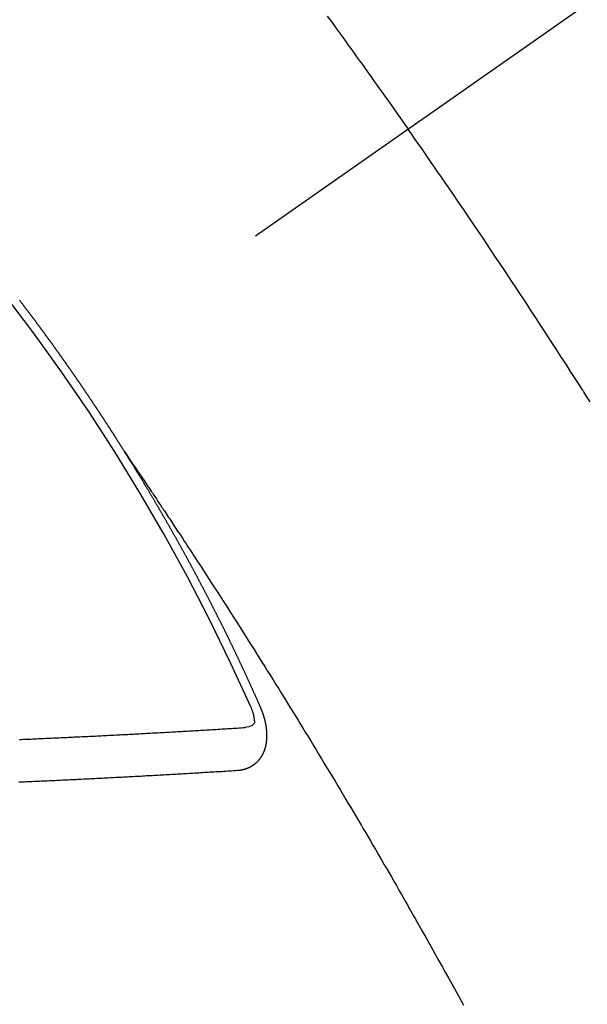
# Model space of a CAD drawing. Extents: x 84007 to 110129, y 210 to 8610.
# Drawn here: x 101308 to 101317, y 6777 to 6793 of the extents above; entities that cross this region are included whole.
import ezdxf

# ---------------------------------------------------------------- set-up
doc = ezdxf.new("R2010")
doc.units = 0
doc.header["$LTSCALE"] = 50
doc.header["$MEASUREMENT"] = 0
doc.linetypes.add('CENTER2', pattern=[1.125, 0.75, -0.125, 0.125, -0.125])
doc.linetypes.add('HIDDEN', pattern=[0.375, 0.25, -0.125])
doc.layers.get('0').update_dxf_attribs({"linetype": 'CONTINUOUS'})
for name, color, linetype in [('150-機器', 8, 'CONTINUOUS'), ('160-文字', 254, 'CONTINUOUS'), ('166-寸法B', 11, 'CONTINUOUS')]:
    doc.layers.add(name, color=color, linetype=linetype)
doc.styles.add('KH001', font='txt')
doc.dimstyles.new('KH1xx030', dxfattribs={"dimscale": 30, "dimtxt": 2, "dimasz": 0.6, "dimexe": 0.3, "dimexo": 1.2, "dimgap": 0.5, "dimtad": 3, "dimdec": 1, "dimdsep": 46, "dimlunit": 6, "dimtxsty": 'KH001', "dimblk": 'DOT', "dimcen": 1, "dimdle": 1, "dimclrd": 256, "dimclre": 256, "dimclrt": 256, "dimadec": 0, "dimazin": 0, "dimtfac": 1, "dimtdec": 1, "dimtix": 1, "dimtmove": 2, "dimatfit": 3, "dimldrblk": 'CLOSEDBLANK', "dimfxl": 1, "dimtolj": 1, "dimtzin": 0, "dimlwd": -1, "dimlwe": -1, "dimarcsym": 0})

# ---------------------------------------------------------------- blocks, each defined once
blk = doc.blocks.new('_Dot')
at = {"color": 0, "linetype": 'ByBlock', "lineweight": -2}
blk.add_line((-0.5, 0), (-1, 0), dxfattribs=at)
at = {"color": 0, "linetype": 'ByBlock', "const_width": 0.5}
blk.add_lwpolyline([(-0.25, 0, 1), (0.25, 0, 1)], format="xyb", close=True, dxfattribs=at)
blk = doc.blocks.new('*D121')
at = {"layer": '166-寸法B', "transparency": 16777216}
for p, q in [((101370.496, 7159.942), (101190.248, 7159.942)), ((101199.248, 7141.942), (101199.248, 6752.942)), ((101358.095, 6734.942), (101190.248, 6734.942))]:
    blk.add_line(p, q, dxfattribs=at)
at = {"layer": '166-寸法B', "transparency": 16777216, "xscale": 18, "yscale": 18, "zscale": 18}
for p, rotation in [((101199.248, 7159.942), 90), ((101199.248, 6734.942), 270)]:
    blk.add_blockref('_Dot', p, dxfattribs=dict(at, rotation=rotation))
at = {"layer": '166-寸法B', "transparency": 16777216, "insert": (101154.248, 6947.442), "char_height": 60, "attachment_point": 5, "rotation": 90, "style": 'KH001'}
blk.add_mtext('\\A1;425', dxfattribs=at)
blk = doc.blocks.new('_ClosedBlank')
at = {"color": 0, "linetype": 'ByBlock', "lineweight": -2}
for p, q in [((-1, 0.16667), (0, 0)), ((-1, 0.16667), (-1, -0.16667)), ((0, 0), (-1, -0.16667))]:
    blk.add_line(p, q, dxfattribs=at)

msp = doc.modelspace()

# ---------------------------------------------------------------- linework, layer by layer
at = {"layer": '150-機器', "color": 13, "linetype": 'CENTER2'}
msp.add_line((101526.488, 6940.134), (101282.47, 6769.271), dxfattribs=at)
at = {"layer": '150-機器', "color": 13, "linetype": 'HIDDEN'}
for points in [[(101312.592, 6793.034), (101312.666, 6792.933), (101312.739, 6792.832), (101312.813, 6792.73), (101312.867, 6792.654), (101312.922, 6792.578), (101312.977, 6792.502), (101313.032, 6792.426), (101313.08, 6792.359), (101313.129, 6792.291), (101313.178, 6792.223), (101313.226, 6792.156), (101313.281, 6792.079), (101313.335, 6792.002), (101313.39, 6791.926), (101313.444, 6791.849), (101313.498, 6791.773), (101313.553, 6791.696), (101313.607, 6791.62), (101313.661, 6791.543), (101313.712, 6791.471), (101313.763, 6791.398), (101313.813, 6791.326), (101313.864, 6791.253)], [(101316.73, 6786.958), (101316.68, 6787.037), (101316.63, 6787.116), (101316.624, 6787.124), (101316.619, 6787.133), (101316.613, 6787.142), (101316.608, 6787.15), (101316.546, 6787.247), (101316.485, 6787.343), (101316.423, 6787.439), (101316.361, 6787.535), (101316.316, 6787.605), (101316.271, 6787.675), (101316.226, 6787.744), (101316.181, 6787.814), (101316.107, 6787.928), (101316.033, 6788.041), (101315.959, 6788.154), (101315.885, 6788.267), (101315.834, 6788.346), (101315.783, 6788.424), (101315.731, 6788.503), (101315.68, 6788.581), (101315.623, 6788.668), (101315.565, 6788.755), (101315.508, 6788.842), (101315.45, 6788.928), (101315.381, 6789.032), (101315.312, 6789.136), (101315.242, 6789.24), (101315.173, 6789.344), (101315.103, 6789.448), (101315.033, 6789.552), (101314.963, 6789.656), (101314.893, 6789.759), (101314.84, 6789.837), (101314.788, 6789.914), (101314.735, 6789.992), (101314.682, 6790.069), (101314.635, 6790.138), (101314.588, 6790.207), (101314.541, 6790.276), (101314.494, 6790.344), (101314.441, 6790.422), (101314.388, 6790.499), (101314.334, 6790.577), (101314.281, 6790.654), (101314.228, 6790.731), (101314.174, 6790.808), (101314.121, 6790.886), (101314.068, 6790.963), (101314.017, 6791.035), (101313.966, 6791.108), (101313.915, 6791.18), (101313.864, 6791.253)], [(101309.402, 6786.172), (101309.398, 6786.178), (101309.394, 6786.184), (101309.391, 6786.189), (101309.387, 6786.195), (101309.383, 6786.201), (101309.38, 6786.207), (101309.376, 6786.212), (101309.372, 6786.218), (101309.369, 6786.224), (101309.366, 6786.229), (101309.362, 6786.235), (101309.359, 6786.241), (101309.355, 6786.246), (101309.351, 6786.251), (101309.348, 6786.258), (101309.345, 6786.263), (101309.341, 6786.268), (101309.337, 6786.275), (101309.334, 6786.28), (101309.33, 6786.285), (101309.327, 6786.292), (101309.323, 6786.297), (101309.319, 6786.302), (101309.316, 6786.308), (101309.312, 6786.314), (101309.309, 6786.319), (101309.305, 6786.325), (101309.301, 6786.331), (101309.298, 6786.336), (101309.295, 6786.342), (101309.291, 6786.348), (101309.287, 6786.353), (101309.284, 6786.359), (101309.28, 6786.365), (101309.276, 6786.371), (101309.274, 6786.376), (101309.27, 6786.382), (101309.266, 6786.388), (101309.262, 6786.392), (101309.259, 6786.399), (101309.255, 6786.404), (101309.252, 6786.409), (101309.248, 6786.416), (101309.244, 6786.421), (101309.24, 6786.427), (101309.237, 6786.432), (101309.234, 6786.438), (101309.23, 6786.444), (101309.226, 6786.449), (101309.223, 6786.455), (101309.219, 6786.461), (101309.216, 6786.466), (101309.212, 6786.472), (101309.208, 6786.478), (101309.205, 6786.483), (101309.201, 6786.488), (101309.198, 6786.495), (101309.194, 6786.5), (101309.19, 6786.505), (101309.186, 6786.511), (101309.183, 6786.517), (101309.18, 6786.522), (101309.176, 6786.528), (101309.172, 6786.534), (101309.169, 6786.539), (101309.165, 6786.545), (101309.161, 6786.551), (101309.157, 6786.556), (101309.155, 6786.562), (101309.151, 6786.568), (101309.147, 6786.573), (101309.143, 6786.578), (101309.14, 6786.584), (101309.136, 6786.59), (101309.132, 6786.596), (101309.128, 6786.601), (101309.125, 6786.607), (101309.121, 6786.613), (101309.118, 6786.618), (101309.114, 6786.623), (101309.111, 6786.63), (101309.107, 6786.635), (101309.103, 6786.64), (101309.099, 6786.646), (101309.096, 6786.652), (101309.093, 6786.657), (101309.089, 6786.663), (101309.085, 6786.669), (101309.081, 6786.674), (101309.078, 6786.68), (101309.074, 6786.686), (101309.071, 6786.69), (101309.067, 6786.696), (101309.063, 6786.702), (101309.059, 6786.708), (101309.056, 6786.713), (101309.052, 6786.719), (101309.048, 6786.725), (101309.045, 6786.73), (101309.041, 6786.736), (101309.037, 6786.741), (101309.033, 6786.747), (101309.03, 6786.752), (101309.027, 6786.758), (101309.023, 6786.764), (101309.019, 6786.769), (101309.015, 6786.775), (101309.011, 6786.78), (101309.009, 6786.786), (101309.005, 6786.792), (101309.001, 6786.797), (101308.997, 6786.803), (101308.993, 6786.808), (101308.99, 6786.814), (101308.986, 6786.82), (101308.983, 6786.825), (101308.979, 6786.831), (101308.975, 6786.836), (101308.971, 6786.842), (101308.968, 6786.848), (101308.964, 6786.853), (101308.96, 6786.859), (101308.956, 6786.864), (101308.952, 6786.87), (101308.949, 6786.876), (101308.945, 6786.882), (101308.942, 6786.886), (101308.938, 6786.892), (101308.934, 6786.898), (101308.93, 6786.903), (101308.927, 6786.909), (101308.923, 6786.915), (101308.92, 6786.92), (101308.916, 6786.925), (101308.912, 6786.931), (101308.908, 6786.937), (101308.904, 6786.942), (101308.901, 6786.948), (101308.897, 6786.954), (101308.894, 6786.959), (101308.89, 6786.964), (101308.886, 6786.97), (101308.882, 6786.976), (101308.879, 6786.981), (101308.875, 6786.987), (101308.871, 6786.993), (101308.868, 6786.998), (101308.864, 6787.003), (101308.86, 6787.009), (101308.856, 6787.015), (101308.852, 6787.02), (101308.849, 6787.026), (101308.845, 6787.032), (101308.842, 6787.037), (101308.838, 6787.042), (101308.834, 6787.048), (101308.83, 6787.054), (101308.826, 6787.059), (101308.822, 6787.064), (101308.819, 6787.071), (101308.815, 6787.076), (101308.811, 6787.081), (101308.807, 6787.087), (101308.803, 6787.093), (101308.8, 6787.098), (101308.796, 6787.103), (101308.792, 6787.109), (101308.789, 6787.114), (101308.785, 6787.12), (101308.781, 6787.126), (101308.777, 6787.132), (101308.774, 6787.137), (101308.77, 6787.142), (101308.766, 6787.148), (101308.763, 6787.153), (101308.759, 6787.159), (101308.755, 6787.164), (101308.751, 6787.169), (101308.748, 6787.176), (101308.744, 6787.181), (101308.74, 6787.187), (101308.736, 6787.192), (101308.732, 6787.198), (101308.728, 6787.203), (101308.725, 6787.208), (101308.721, 6787.214), (101308.717, 6787.22), (101308.713, 6787.225), (101308.71, 6787.23), (101308.706, 6787.236), (101308.702, 6787.242), (101308.699, 6787.247), (101308.695, 6787.253), (101308.691, 6787.259), (101308.687, 6787.264), (101308.683, 6787.269), (101308.679, 6787.275), (101308.675, 6787.281), (101308.672, 6787.286), (101308.668, 6787.291), (101308.664, 6787.297), (101308.66, 6787.303), (101308.657, 6787.308), (101308.653, 6787.313), (101308.649, 6787.319), (101308.645, 6787.324), (101308.641, 6787.33), (101308.638, 6787.336), (101308.634, 6787.342), (101308.631, 6787.347), (101308.627, 6787.352), (101308.623, 6787.358), (101308.619, 6787.363), (101308.615, 6787.369), (101308.611, 6787.374), (101308.607, 6787.38), (101308.604, 6787.385), (101308.6, 6787.391), (101308.596, 6787.397), (101308.592, 6787.402), (101308.588, 6787.407), (101308.584, 6787.413), (101308.58, 6787.419), (101308.577, 6787.423), (101308.573, 6787.429), (101308.569, 6787.435), (101308.565, 6787.441), (101308.561, 6787.446), (101308.557, 6787.451), (101308.553, 6787.457), (101308.55, 6787.462), (101308.546, 6787.468), (101308.542, 6787.473), (101308.538, 6787.479), (101308.534, 6787.484), (101308.53, 6787.49), (101308.526, 6787.495), (101308.523, 6787.5), (101308.519, 6787.506), (101308.515, 6787.512), (101308.511, 6787.517), (101308.508, 6787.522), (101308.504, 6787.528), (101308.5, 6787.534), (101308.496, 6787.539), (101308.492, 6787.544), (101308.488, 6787.55), (101308.484, 6787.556), (101308.481, 6787.561), (101308.477, 6787.566), (101308.473, 6787.572), (101308.469, 6787.577), (101308.465, 6787.583), (101308.461, 6787.589), (101308.457, 6787.594), (101308.454, 6787.599), (101308.45, 6787.605), (101308.446, 6787.611), (101308.442, 6787.615), (101308.438, 6787.621), (101308.434, 6787.627), (101308.43, 6787.633), (101308.427, 6787.638), (101308.423, 6787.643), (101308.419, 6787.649), (101308.415, 6787.654), (101308.411, 6787.66), (101308.407, 6787.665), (101308.403, 6787.671), (101308.4, 6787.676), (101308.396, 6787.682), (101308.391, 6787.687), (101308.388, 6787.692), (101308.384, 6787.697), (101308.38, 6787.703), (101308.376, 6787.709), (101308.372, 6787.714), (101308.368, 6787.719), (101308.364, 6787.725), (101308.361, 6787.73), (101308.357, 6787.736), (101308.353, 6787.742), (101308.349, 6787.747), (101308.345, 6787.752), (101308.341, 6787.758), (101308.337, 6787.764), (101308.334, 6787.768), (101308.33, 6787.774), (101308.325, 6787.779), (101308.321, 6787.785), (101308.318, 6787.79), (101308.314, 6787.796), (101308.31, 6787.801), (101308.306, 6787.806), (101308.302, 6787.812), (101308.298, 6787.818), (101308.294, 6787.823), (101308.291, 6787.828), (101308.287, 6787.834), (101308.283, 6787.84), (101308.279, 6787.844), (101308.275, 6787.85), (101308.271, 6787.856), (101308.267, 6787.861), (101308.263, 6787.866), (101308.259, 6787.872), (101308.255, 6787.878), (101308.252, 6787.883), (101308.248, 6787.888), (101308.244, 6787.894), (101308.239, 6787.899), (101308.235, 6787.904), (101308.231, 6787.91), (101308.227, 6787.915), (101308.224, 6787.92), (101308.22, 6787.926), (101308.216, 6787.932), (101308.212, 6787.938), (101308.209, 6787.942), (101308.204, 6787.948), (101308.2, 6787.953), (101308.196, 6787.958), (101308.192, 6787.964), (101308.188, 6787.97), (101308.184, 6787.975), (101308.181, 6787.98), (101308.177, 6787.986), (101308.172, 6787.991), (101308.169, 6787.996), (101308.165, 6788.002), (101308.161, 6788.007), (101308.157, 6788.012), (101308.153, 6788.018), (101308.149, 6788.024), (101308.144, 6788.029), (101308.141, 6788.034), (101308.137, 6788.04), (101308.133, 6788.045), (101308.129, 6788.05), (101308.125, 6788.056), (101308.121, 6788.062), (101308.117, 6788.067), (101308.113, 6788.072), (101308.109, 6788.077), (101308.105, 6788.083), (101308.102, 6788.088), (101308.098, 6788.094), (101308.094, 6788.099), (101308.089, 6788.105), (101308.085, 6788.11), (101308.081, 6788.115), (101308.077, 6788.121), (101308.074, 6788.126), (101308.07, 6788.132), (101308.065, 6788.137), (101308.061, 6788.142), (101308.058, 6788.147), (101308.054, 6788.153), (101308.05, 6788.159), (101308.045, 6788.163), (101308.041, 6788.169), (101308.037, 6788.175), (101308.034, 6788.179), (101308.03, 6788.185), (101308.026, 6788.191), (101308.021, 6788.196), (101308.018, 6788.201), (101308.014, 6788.207), (101308.01, 6788.212), (101308.006, 6788.217), (101308.002, 6788.222), (101307.998, 6788.228), (101307.994, 6788.234), (101307.99, 6788.239), (101307.986, 6788.244), (101307.981, 6788.25), (101307.978, 6788.255), (101307.974, 6788.26), (101307.97, 6788.266), (101307.966, 6788.272), (101307.962, 6788.276), (101307.958, 6788.282), (101307.954, 6788.287), (101307.95, 6788.292), (101307.946, 6788.298), (101307.941, 6788.303), (101307.938, 6788.308), (101307.934, 6788.314), (101307.93, 6788.32), (101307.926, 6788.325), (101307.922, 6788.33), (101307.918, 6788.335), (101307.914, 6788.341), (101307.91, 6788.346), (101307.905, 6788.351), (101307.901, 6788.357), (101307.898, 6788.362), (101307.894, 6788.367), (101307.889, 6788.373), (101307.885, 6788.378), (101307.882, 6788.383), (101307.878, 6788.389), (101307.873, 6788.394), (101307.869, 6788.399), (101307.865, 6788.405), (101307.861, 6788.41), (101307.857, 6788.416), (101307.853, 6788.42), (101307.849, 6788.426), (101307.845, 6788.432), (101307.841, 6788.436), (101307.837, 6788.442), (101307.833, 6788.448), (101307.829, 6788.453), (101307.825, 6788.458), (101307.821, 6788.463), (101307.817, 6788.469), (101307.813, 6788.474), (101307.808, 6788.479), (101307.804, 6788.485), (101307.801, 6788.49), (101307.797, 6788.496), (101307.792, 6788.501), (101307.789, 6788.506), (101307.785, 6788.511), (101307.78, 6788.516), (101307.776, 6788.521), (101307.772, 6788.527), (101307.768, 6788.533), (101307.764, 6788.538), (101307.76, 6788.543), (101307.756, 6788.549), (101307.751, 6788.554), (101307.748, 6788.559)], [(101309.398, 6786.178), (101309.441, 6786.114), (101309.484, 6786.049), (101309.527, 6785.985), (101309.571, 6785.921), (101309.6, 6785.877), (101309.63, 6785.833), (101309.659, 6785.789), (101309.689, 6785.745), (101309.706, 6785.72), (101309.723, 6785.695), (101309.74, 6785.669), (101309.757, 6785.644), (101309.774, 6785.619), (101309.791, 6785.594), (101309.808, 6785.569), (101309.824, 6785.544), (101309.837, 6785.525), (101309.85, 6785.507), (101309.862, 6785.488), (101309.875, 6785.469), (101309.9, 6785.431), (101309.926, 6785.393), (101309.951, 6785.355), (101309.976, 6785.317), (101309.989, 6785.298), (101310.001, 6785.279), (101310.014, 6785.26), (101310.027, 6785.241), (101310.043, 6785.216), (101310.06, 6785.191), (101310.077, 6785.166), (101310.093, 6785.141), (101310.11, 6785.115), (101310.127, 6785.09), (101310.143, 6785.064), (101310.16, 6785.039), (101310.197, 6784.982), (101310.235, 6784.925), (101310.273, 6784.869), (101310.31, 6784.812), (101310.339, 6784.768), (101310.368, 6784.723), (101310.397, 6784.679), (101310.426, 6784.635), (101310.447, 6784.602), (101310.469, 6784.57), (101310.49, 6784.537), (101310.512, 6784.505), (101310.561, 6784.43), (101310.61, 6784.355), (101310.658, 6784.28), (101310.707, 6784.204), (101310.76, 6784.122), (101310.813, 6784.039), (101310.867, 6783.956), (101310.92, 6783.874), (101310.969, 6783.798), (101311.018, 6783.721), (101311.066, 6783.645), (101311.115, 6783.569), (101311.176, 6783.473), (101311.237, 6783.378), (101311.298, 6783.282), (101311.359, 6783.186), (101311.399, 6783.122), (101311.439, 6783.059), (101311.479, 6782.995), (101311.519, 6782.931), (101311.563, 6782.861), (101311.607, 6782.79), (101311.651, 6782.72), (101311.695, 6782.65), (101311.739, 6782.58), (101311.783, 6782.509), (101311.827, 6782.439), (101311.87, 6782.368), (101311.918, 6782.292), (101311.965, 6782.215), (101312.012, 6782.138), (101312.06, 6782.061), (101312.095, 6782.004), (101312.131, 6781.946), (101312.166, 6781.889), (101312.202, 6781.831), (101312.245, 6781.76), (101312.288, 6781.69), (101312.331, 6781.619), (101312.374, 6781.549), (101312.417, 6781.478), (101312.459, 6781.407), (101312.502, 6781.337), (101312.545, 6781.266), (101312.587, 6781.196), (101312.63, 6781.125), (101312.672, 6781.054), (101312.715, 6780.984), (101312.757, 6780.913), (101312.799, 6780.842), (101312.842, 6780.771), (101312.884, 6780.7), (101312.922, 6780.636), (101312.96, 6780.572), (101312.998, 6780.507), (101313.036, 6780.443), (101313.067, 6780.391), (101313.097, 6780.34), (101313.128, 6780.289), (101313.158, 6780.237), (101313.196, 6780.173), (101313.234, 6780.109), (101313.271, 6780.044), (101313.309, 6779.98), (101313.354, 6779.903), (101313.399, 6779.825), (101313.444, 6779.748), (101313.489, 6779.67), (101313.527, 6779.606), (101313.564, 6779.541), (101313.601, 6779.477), (101313.639, 6779.412), (101313.679, 6779.341), (101313.72, 6779.27), (101313.76, 6779.199), (101313.801, 6779.128), (101313.827, 6779.083), (101313.853, 6779.038), (101313.878, 6778.993), (101313.904, 6778.948), (101313.93, 6778.902), (101313.955, 6778.857), (101313.981, 6778.812), (101314.007, 6778.766), (101314.08, 6778.637), (101314.153, 6778.508), (101314.225, 6778.379), (101314.298, 6778.25), (101314.348, 6778.159), (101314.399, 6778.069), (101314.449, 6777.978), (101314.499, 6777.888), (101314.578, 6777.746), (101314.656, 6777.603), (101314.734, 6777.461)], [(101311.545, 6782.139), (101311.541, 6782.149), (101311.537, 6782.157), (101311.534, 6782.166), (101311.53, 6782.174), (101311.526, 6782.182), (101311.522, 6782.191), (101311.518, 6782.2), (101311.515, 6782.208), (101311.511, 6782.217), (101311.508, 6782.225), (101311.503, 6782.234), (101311.499, 6782.243), (101311.496, 6782.251), (101311.492, 6782.26), (101311.489, 6782.268), (101311.484, 6782.277), (101311.481, 6782.285), (101311.477, 6782.294), (101311.473, 6782.302), (101311.469, 6782.312), (101311.465, 6782.32), (101311.462, 6782.328), (101311.458, 6782.337), (101311.455, 6782.345), (101311.45, 6782.354), (101311.446, 6782.362), (101311.443, 6782.371), (101311.439, 6782.379), (101311.435, 6782.389), (101311.431, 6782.397), (101311.427, 6782.405), (101311.424, 6782.414), (101311.42, 6782.422), (101311.415, 6782.431), (101311.412, 6782.439), (101311.408, 6782.448), (101311.405, 6782.456), (101311.4, 6782.465), (101311.396, 6782.474), (101311.393, 6782.482), (101311.388, 6782.49), (101311.384, 6782.499), (101311.381, 6782.508), (101311.377, 6782.516), (101311.373, 6782.524), (101311.369, 6782.533), (101311.365, 6782.542), (101311.361, 6782.55), (101311.357, 6782.559), (101311.353, 6782.568), (101311.35, 6782.576), (101311.346, 6782.584), (101311.341, 6782.593), (101311.338, 6782.602), (101311.334, 6782.61), (101311.33, 6782.618), (101311.326, 6782.628), (101311.322, 6782.636), (101311.318, 6782.644), (101311.314, 6782.653), (101311.31, 6782.661), (101311.306, 6782.67), (101311.303, 6782.678), (101311.298, 6782.687), (101311.294, 6782.696), (101311.291, 6782.704), (101311.286, 6782.713), (101311.282, 6782.721), (101311.279, 6782.73), (101311.275, 6782.738), (101311.27, 6782.747), (101311.267, 6782.756), (101311.263, 6782.763), (101311.259, 6782.773), (101311.254, 6782.781), (101311.251, 6782.789), (101311.247, 6782.799), (101311.242, 6782.806), (101311.239, 6782.815), (101311.235, 6782.823), (101311.23, 6782.832), (101311.227, 6782.841), (101311.222, 6782.849), (101311.218, 6782.858), (101311.215, 6782.866), (101311.211, 6782.874), (101311.206, 6782.884), (101311.202, 6782.892), (101311.199, 6782.9), (101311.195, 6782.909), (101311.19, 6782.917), (101311.187, 6782.926), (101311.182, 6782.935), (101311.178, 6782.943), (101311.174, 6782.951), (101311.17, 6782.96), (101311.166, 6782.969), (101311.162, 6782.977), (101311.158, 6782.986), (101311.154, 6782.994), (101311.15, 6783.002), (101311.145, 6783.011), (101311.142, 6783.02), (101311.138, 6783.028), (101311.133, 6783.037), (101311.13, 6783.045), (101311.125, 6783.053), (101311.121, 6783.063), (101311.117, 6783.071), (101311.113, 6783.079), (101311.109, 6783.088), (101311.105, 6783.096), (101311.1, 6783.105), (101311.097, 6783.114), (101311.092, 6783.122), (101311.088, 6783.131), (101311.084, 6783.139), (101311.08, 6783.147), (101311.075, 6783.156), (101311.072, 6783.164), (101311.068, 6783.172), (101311.064, 6783.182), (101311.059, 6783.19), (101311.055, 6783.199), (101311.051, 6783.207), (101311.047, 6783.215), (101311.042, 6783.224), (101311.039, 6783.233), (101311.035, 6783.241), (101311.03, 6783.25), (101311.026, 6783.258), (101311.022, 6783.267), (101311.018, 6783.275), (101311.014, 6783.284), (101311.009, 6783.292), (101311.006, 6783.301), (101311.001, 6783.309), (101310.997, 6783.318), (101310.993, 6783.326), (101310.988, 6783.335), (101310.985, 6783.343), (101310.98, 6783.352), (101310.976, 6783.36), (101310.972, 6783.368), (101310.968, 6783.378), (101310.963, 6783.386), (101310.959, 6783.395), (101310.955, 6783.403), (101310.951, 6783.411), (101310.947, 6783.42), (101310.942, 6783.428), (101310.938, 6783.437), (101310.934, 6783.445), (101310.929, 6783.453), (101310.925, 6783.462), (101310.921, 6783.47), (101310.917, 6783.48), (101310.913, 6783.488), (101310.908, 6783.496), (101310.904, 6783.505), (101310.9, 6783.513), (101310.896, 6783.522), (101310.891, 6783.53), (101310.887, 6783.539), (101310.883, 6783.547), (101310.879, 6783.555), (101310.875, 6783.564), (101310.87, 6783.572), (101310.865, 6783.581), (101310.862, 6783.59), (101310.857, 6783.598), (101310.853, 6783.606), (101310.849, 6783.615), (101310.844, 6783.624), (101310.84, 6783.631), (101310.836, 6783.641), (101310.831, 6783.649), (101310.827, 6783.657), (101310.823, 6783.666), (101310.818, 6783.675), (101310.814, 6783.683), (101310.81, 6783.691), (101310.805, 6783.7), (101310.801, 6783.708), (101310.797, 6783.717), (101310.793, 6783.725), (101310.788, 6783.734), (101310.784, 6783.742), (101310.779, 6783.751), (101310.775, 6783.759), (101310.771, 6783.768), (101310.767, 6783.776), (101310.762, 6783.784), (101310.758, 6783.793), (101310.754, 6783.801), (101310.749, 6783.81), (101310.745, 6783.818), (101310.741, 6783.827), (101310.736, 6783.835), (101310.731, 6783.844), (101310.728, 6783.852), (101310.723, 6783.861), (101310.719, 6783.869), (101310.714, 6783.878), (101310.71, 6783.886), (101310.705, 6783.895), (101310.701, 6783.903), (101310.697, 6783.911), (101310.692, 6783.92), (101310.688, 6783.928), (101310.683, 6783.937), (101310.679, 6783.945), (101310.675, 6783.954), (101310.67, 6783.962), (101310.666, 6783.971), (101310.661, 6783.979), (101310.657, 6783.988), (101310.653, 6783.996), (101310.648, 6784.005), (101310.644, 6784.013), (101310.64, 6784.022), (101310.635, 6784.03), (101310.63, 6784.039), (101310.626, 6784.047), (101310.621, 6784.055), (101310.618, 6784.064), (101310.613, 6784.073), (101310.608, 6784.081), (101310.603, 6784.089), (101310.599, 6784.097), (101310.595, 6784.106), (101310.591, 6784.114), (101310.586, 6784.123), (101310.581, 6784.131), (101310.576, 6784.14), (101310.573, 6784.148), (101310.568, 6784.157), (101310.564, 6784.165), (101310.559, 6784.174), (101310.555, 6784.182), (101310.55, 6784.19), (101310.546, 6784.199), (101310.541, 6784.208), (101310.537, 6784.216), (101310.532, 6784.224), (101310.528, 6784.232), (101310.523, 6784.241), (101310.519, 6784.25), (101310.514, 6784.258), (101310.509, 6784.267), (101310.505, 6784.275), (101310.5, 6784.284), (101310.496, 6784.292), (101310.491, 6784.3), (101310.487, 6784.308), (101310.483, 6784.318), (101310.478, 6784.325), (101310.473, 6784.334), (101310.469, 6784.342), (101310.464, 6784.351), (101310.46, 6784.359), (101310.455, 6784.368), (101310.45, 6784.375), (101310.446, 6784.384), (101310.441, 6784.393), (101310.437, 6784.401), (101310.432, 6784.41), (101310.428, 6784.418), (101310.423, 6784.427), (101310.419, 6784.435), (101310.414, 6784.443), (101310.409, 6784.451), (101310.405, 6784.46), (101310.4, 6784.468), (101310.395, 6784.477), (101310.39, 6784.486), (101310.387, 6784.494), (101310.382, 6784.503), (101310.378, 6784.511), (101310.373, 6784.519), (101310.368, 6784.527), (101310.364, 6784.536), (101310.359, 6784.544), (101310.354, 6784.553), (101310.349, 6784.562), (101310.345, 6784.569), (101310.34, 6784.578), (101310.336, 6784.586), (101310.331, 6784.595), (101310.327, 6784.603), (101310.322, 6784.612), (101310.317, 6784.619), (101310.312, 6784.628), (101310.308, 6784.637), (101310.303, 6784.645), (101310.298, 6784.654), (101310.294, 6784.662), (101310.289, 6784.67), (101310.285, 6784.678), (101310.28, 6784.687), (101310.275, 6784.696), (101310.271, 6784.704), (101310.266, 6784.712), (101310.261, 6784.72), (101310.256, 6784.729), (101310.252, 6784.737), (101310.247, 6784.746), (101310.242, 6784.754), (101310.238, 6784.762), (101310.233, 6784.771), (101310.229, 6784.779), (101310.224, 6784.788), (101310.22, 6784.796), (101310.215, 6784.804), (101310.21, 6784.813), (101310.205, 6784.821), (101310.2, 6784.83), (101310.196, 6784.838), (101310.191, 6784.847), (101310.186, 6784.855), (101310.182, 6784.863), (101310.176, 6784.871), (101310.172, 6784.879), (101310.167, 6784.888), (101310.162, 6784.897), (101310.158, 6784.905), (101310.153, 6784.913), (101310.149, 6784.921), (101310.144, 6784.93), (101310.139, 6784.939), (101310.134, 6784.947), (101310.13, 6784.956), (101310.125, 6784.963), (101310.119, 6784.972), (101310.115, 6784.98), (101310.11, 6784.988), (101310.105, 6784.997), (101310.101, 6785.005), (101310.096, 6785.014), (101310.091, 6785.022), (101310.087, 6785.03), (101310.082, 6785.039), (101310.077, 6785.046), (101310.072, 6785.055), (101310.067, 6785.064), (101310.063, 6785.072), (101310.058, 6785.081), (101310.053, 6785.089), (101310.049, 6785.097), (101310.043, 6785.105), (101310.038, 6785.113), (101310.034, 6785.122), (101310.029, 6785.131), (101310.024, 6785.139), (101310.019, 6785.148), (101310.015, 6785.155), (101310.009, 6785.164), (101310.004, 6785.172), (101310, 6785.18), (101309.995, 6785.189), (101309.991, 6785.197), (101309.986, 6785.206), (101309.98, 6785.214), (101309.976, 6785.222), (101309.971, 6785.231), (101309.966, 6785.239), (101309.962, 6785.247), (101309.956, 6785.255), (101309.952, 6785.263), (101309.947, 6785.272), (101309.942, 6785.281), (101309.938, 6785.289), (101309.932, 6785.297), (101309.927, 6785.306), (101309.923, 6785.314), (101309.918, 6785.322), (101309.912, 6785.33), (101309.908, 6785.338), (101309.903, 6785.347), (101309.898, 6785.355), (101309.894, 6785.364), (101309.888, 6785.372), (101309.884, 6785.38), (101309.879, 6785.389), (101309.874, 6785.397), (101309.869, 6785.405), (101309.864, 6785.413), (101309.859, 6785.422), (101309.854, 6785.43), (101309.849, 6785.438), (101309.844, 6785.446), (101309.839, 6785.455), (101309.835, 6785.464), (101309.829, 6785.471), (101309.825, 6785.48), (101309.82, 6785.489), (101309.814, 6785.496), (101309.81, 6785.505), (101309.805, 6785.513), (101309.8, 6785.521), (101309.795, 6785.529), (101309.79, 6785.538), (101309.785, 6785.546), (101309.78, 6785.554), (101309.775, 6785.563), (101309.77, 6785.571), (101309.766, 6785.58), (101309.76, 6785.587), (101309.755, 6785.596), (101309.751, 6785.605), (101309.745, 6785.612), (101309.741, 6785.621), (101309.736, 6785.629), (101309.73, 6785.637), (101309.726, 6785.645), (101309.721, 6785.654), (101309.716, 6785.662), (101309.711, 6785.67), (101309.706, 6785.679), (101309.701, 6785.686), (101309.696, 6785.695), (101309.691, 6785.704), (101309.686, 6785.711), (101309.681, 6785.72), (101309.676, 6785.729), (101309.671, 6785.736), (101309.666, 6785.745), (101309.66, 6785.753), (101309.656, 6785.761), (101309.651, 6785.77), (101309.645, 6785.778), (101309.641, 6785.786), (101309.636, 6785.794), (101309.63, 6785.803), (101309.626, 6785.811), (101309.62, 6785.819), (101309.615, 6785.827), (101309.611, 6785.835), (101309.605, 6785.844), (101309.6, 6785.852), (101309.595, 6785.86), (101309.59, 6785.868), (101309.584, 6785.877), (101309.58, 6785.885), (101309.575, 6785.893), (101309.569, 6785.901), (101309.565, 6785.909), (101309.559, 6785.918), (101309.555, 6785.926), (101309.549, 6785.934), (101309.544, 6785.942), (101309.54, 6785.951), (101309.534, 6785.959), (101309.529, 6785.967), (101309.524, 6785.975), (101309.519, 6785.984), (101309.514, 6785.991), (101309.509, 6786), (101309.503, 6786.008), (101309.499, 6786.016), (101309.493, 6786.024), (101309.488, 6786.033), (101309.483, 6786.041), (101309.478, 6786.049), (101309.473, 6786.058), (101309.468, 6786.065), (101309.463, 6786.074), (101309.457, 6786.082), (101309.453, 6786.091), (101309.447, 6786.098), (101309.442, 6786.107), (101309.437, 6786.115), (101309.432, 6786.123), (101309.427, 6786.131), (101309.422, 6786.14), (101309.417, 6786.148), (101309.412, 6786.156), (101309.406, 6786.164), (101309.402, 6786.172)], [(101311.178, 6781.157), (101311.181, 6781.157), (101311.183, 6781.158), (101311.185, 6781.158), (101311.188, 6781.158), (101311.191, 6781.158), (101311.193, 6781.159), (101311.195, 6781.159), (101311.197, 6781.159), (101311.2, 6781.159), (101311.202, 6781.159), (101311.205, 6781.16), (101311.208, 6781.16), (101311.21, 6781.161), (101311.212, 6781.161), (101311.215, 6781.161), (101311.217, 6781.161), (101311.219, 6781.161), (101311.222, 6781.162), (101311.225, 6781.163), (101311.227, 6781.163), (101311.229, 6781.163), (101311.231, 6781.164), (101311.233, 6781.164), (101311.236, 6781.165), (101311.239, 6781.164), (101311.241, 6781.165), (101311.244, 6781.165), (101311.246, 6781.165), (101311.249, 6781.166), (101311.251, 6781.166), (101311.253, 6781.167), (101311.255, 6781.167), (101311.257, 6781.168), (101311.259, 6781.169), (101311.262, 6781.169), (101311.264, 6781.17), (101311.267, 6781.17), (101311.269, 6781.17), (101311.272, 6781.171), (101311.274, 6781.172), (101311.276, 6781.173), (101311.278, 6781.173), (101311.28, 6781.173), (101311.283, 6781.174), (101311.285, 6781.175), (101311.287, 6781.176), (101311.289, 6781.176), (101311.291, 6781.177), (101311.294, 6781.177), (101311.296, 6781.179), (101311.298, 6781.179), (101311.3, 6781.179), (101311.304, 6781.18), (101311.305, 6781.181), (101311.307, 6781.182), (101311.31, 6781.182), (101311.312, 6781.184), (101311.314, 6781.184), (101311.316, 6781.185), (101311.318, 6781.185), (101311.321, 6781.186), (101311.323, 6781.187), (101311.325, 6781.188), (101311.327, 6781.189), (101311.33, 6781.19), (101311.332, 6781.19), (101311.333, 6781.191), (101311.336, 6781.192), (101311.338, 6781.193), (101311.34, 6781.194), (101311.342, 6781.195), (101311.344, 6781.195), (101311.347, 6781.197), (101311.349, 6781.197), (101311.35, 6781.198), (101311.352, 6781.199), (101311.355, 6781.2), (101311.357, 6781.202), (101311.359, 6781.202), (101311.361, 6781.203), (101311.364, 6781.204), (101311.365, 6781.205), (101311.367, 6781.206), (101311.369, 6781.207), (101311.371, 6781.208), (101311.373, 6781.209), (101311.375, 6781.21), (101311.377, 6781.211), (101311.379, 6781.213), (101311.382, 6781.213), (101311.383, 6781.214), (101311.385, 6781.215), (101311.387, 6781.217), (101311.39, 6781.217), (101311.391, 6781.218), (101311.393, 6781.22), (101311.395, 6781.221), (101311.397, 6781.222), (101311.399, 6781.223), (101311.401, 6781.224), (101311.403, 6781.226), (101311.405, 6781.227), (101311.406, 6781.228), (101311.409, 6781.228), (101311.411, 6781.23), (101311.413, 6781.231), (101311.414, 6781.232), (101311.416, 6781.233), (101311.418, 6781.235), (101311.42, 6781.236), (101311.422, 6781.237), (101311.424, 6781.239), (101311.426, 6781.24), (101311.427, 6781.241), (101311.429, 6781.242), (101311.432, 6781.244), (101311.433, 6781.245), (101311.435, 6781.246), (101311.436, 6781.248), (101311.439, 6781.249), (101311.441, 6781.25), (101311.442, 6781.252), (101311.444, 6781.253), (101311.446, 6781.254), (101311.448, 6781.256), (101311.45, 6781.257), (101311.451, 6781.258), (101311.453, 6781.26), (101311.455, 6781.262), (101311.456, 6781.263), (101311.458, 6781.264), (101311.46, 6781.266), (101311.462, 6781.267), (101311.463, 6781.269), (101311.465, 6781.27), (101311.467, 6781.272), (101311.469, 6781.273), (101311.47, 6781.274), (101311.471, 6781.276), (101311.474, 6781.278), (101311.476, 6781.279), (101311.477, 6781.28), (101311.478, 6781.282), (101311.481, 6781.283), (101311.482, 6781.285), (101311.483, 6781.287), (101311.485, 6781.288), (101311.488, 6781.289), (101311.489, 6781.291), (101311.49, 6781.293), (101311.491, 6781.295), (101311.494, 6781.296), (101311.495, 6781.297), (101311.496, 6781.299), (101311.498, 6781.3), (101311.499, 6781.302), (101311.502, 6781.304), (101311.503, 6781.306), (101311.504, 6781.307), (101311.506, 6781.308), (101311.508, 6781.311), (101311.509, 6781.312), (101311.51, 6781.314), (101311.512, 6781.315), (101311.513, 6781.317), (101311.515, 6781.32), (101311.517, 6781.321), (101311.518, 6781.323), (101311.519, 6781.324), (101311.521, 6781.326), (101311.523, 6781.328), (101311.524, 6781.33), (101311.525, 6781.332), (101311.527, 6781.333), (101311.529, 6781.335), (101311.53, 6781.337), (101311.531, 6781.338), (101311.532, 6781.34), (101311.533, 6781.342), (101311.536, 6781.344), (101311.537, 6781.346), (101311.538, 6781.348), (101311.539, 6781.35), (101311.541, 6781.351), (101311.542, 6781.353), (101311.544, 6781.355), (101311.545, 6781.357), (101311.546, 6781.359), (101311.547, 6781.361), (101311.548, 6781.363), (101311.55, 6781.365), (101311.551, 6781.367), (101311.552, 6781.369), (101311.554, 6781.37), (101311.555, 6781.372), (101311.556, 6781.374), (101311.558, 6781.377), (101311.559, 6781.379), (101311.56, 6781.38), (101311.561, 6781.382), (101311.562, 6781.384), (101311.563, 6781.386), (101311.564, 6781.388), (101311.566, 6781.391), (101311.567, 6781.393), (101311.568, 6781.395), (101311.569, 6781.397), (101311.571, 6781.399), (101311.572, 6781.401), (101311.573, 6781.403), (101311.574, 6781.405), (101311.576, 6781.407), (101311.577, 6781.409), (101311.578, 6781.411), (101311.579, 6781.413), (101311.58, 6781.415), (101311.581, 6781.417), (101311.581, 6781.42), (101311.582, 6781.422), (101311.583, 6781.424), (101311.585, 6781.426), (101311.586, 6781.428), (101311.587, 6781.43), (101311.588, 6781.433), (101311.589, 6781.435), (101311.59, 6781.437), (101311.591, 6781.439), (101311.592, 6781.442), (101311.593, 6781.443), (101311.594, 6781.445), (101311.595, 6781.447), (101311.595, 6781.45), (101311.596, 6781.452), (101311.597, 6781.454), (101311.598, 6781.457), (101311.599, 6781.459), (101311.6, 6781.461), (101311.601, 6781.464), (101311.602, 6781.466), (101311.603, 6781.469), (101311.604, 6781.471), (101311.605, 6781.473), (101311.606, 6781.476), (101311.607, 6781.478), (101311.607, 6781.48), (101311.608, 6781.482), (101311.609, 6781.485), (101311.61, 6781.487), (101311.61, 6781.49), (101311.611, 6781.492), (101311.612, 6781.495), (101311.613, 6781.497), (101311.613, 6781.499), (101311.614, 6781.501), (101311.614, 6781.503), (101311.615, 6781.505), (101311.616, 6781.508), (101311.617, 6781.51), (101311.617, 6781.513), (101311.618, 6781.516), (101311.619, 6781.518), (101311.619, 6781.52), (101311.62, 6781.523), (101311.621, 6781.525), (101311.621, 6781.528), (101311.622, 6781.531), (101311.623, 6781.533), (101311.623, 6781.535), (101311.624, 6781.538), (101311.625, 6781.54), (101311.624, 6781.542), (101311.625, 6781.545), (101311.625, 6781.548), (101311.627, 6781.55), (101311.627, 6781.553), (101311.628, 6781.556), (101311.628, 6781.558), (101311.629, 6781.56), (101311.629, 6781.562), (101311.629, 6781.565), (101311.63, 6781.568), (101311.63, 6781.571), (101311.631, 6781.574), (101311.632, 6781.576), (101311.632, 6781.578), (101311.632, 6781.581), (101311.632, 6781.583), (101311.633, 6781.586), (101311.633, 6781.589), (101311.634, 6781.592), (101311.634, 6781.594), (101311.634, 6781.597), (101311.635, 6781.599), (101311.635, 6781.602), (101311.636, 6781.605), (101311.636, 6781.608), (101311.636, 6781.61), (101311.636, 6781.613), (101311.637, 6781.615), (101311.637, 6781.618), (101311.637, 6781.62), (101311.637, 6781.623), (101311.638, 6781.626), (101311.638, 6781.629), (101311.638, 6781.631), (101311.638, 6781.634), (101311.639, 6781.637), (101311.639, 6781.639), (101311.639, 6781.642), (101311.64, 6781.644), (101311.64, 6781.647), (101311.64, 6781.649), (101311.64, 6781.653), (101311.64, 6781.656), (101311.641, 6781.658), (101311.64, 6781.661), (101311.641, 6781.663), (101311.641, 6781.666), (101311.64, 6781.669), (101311.641, 6781.672), (101311.641, 6781.675), (101311.641, 6781.677), (101311.642, 6781.68), (101311.641, 6781.683), (101311.641, 6781.686), (101311.642, 6781.688), (101311.642, 6781.691), (101311.641, 6781.694), (101311.642, 6781.697), (101311.641, 6781.699), (101311.642, 6781.702), (101311.642, 6781.706), (101311.641, 6781.708), (101311.642, 6781.711), (101311.641, 6781.714), (101311.642, 6781.716), (101311.642, 6781.719), (101311.641, 6781.722), (101311.642, 6781.725), (101311.641, 6781.727), (101311.641, 6781.731), (101311.641, 6781.733), (101311.641, 6781.736), (101311.641, 6781.739), (101311.641, 6781.741), (101311.641, 6781.745), (101311.641, 6781.747), (101311.641, 6781.75), (101311.64, 6781.753), (101311.641, 6781.756), (101311.64, 6781.759), (101311.64, 6781.762), (101311.639, 6781.765), (101311.64, 6781.767), (101311.639, 6781.77), (101311.639, 6781.773), (101311.639, 6781.776), (101311.639, 6781.779), (101311.638, 6781.782), (101311.638, 6781.784), (101311.638, 6781.788), (101311.637, 6781.79), (101311.637, 6781.794), (101311.637, 6781.796), (101311.637, 6781.799), (101311.637, 6781.802), (101311.636, 6781.805), (101311.636, 6781.808), (101311.635, 6781.811), (101311.635, 6781.814), (101311.635, 6781.816), (101311.635, 6781.82), (101311.634, 6781.822), (101311.634, 6781.825), (101311.633, 6781.829), (101311.633, 6781.831), (101311.632, 6781.834), (101311.632, 6781.838), (101311.632, 6781.84), (101311.631, 6781.843), (101311.631, 6781.846), (101311.63, 6781.849), (101311.63, 6781.852), (101311.63, 6781.855), (101311.629, 6781.857), (101311.628, 6781.86), (101311.628, 6781.864), (101311.628, 6781.866), (101311.627, 6781.869), (101311.626, 6781.872), (101311.626, 6781.876), (101311.626, 6781.878), (101311.625, 6781.881), (101311.625, 6781.885), (101311.624, 6781.888), (101311.623, 6781.89), (101311.623, 6781.893), (101311.622, 6781.896), (101311.622, 6781.9), (101311.621, 6781.903), (101311.62, 6781.905), (101311.619, 6781.908), (101311.619, 6781.911), (101311.618, 6781.914), (101311.618, 6781.917), (101311.617, 6781.92), (101311.616, 6781.923), (101311.615, 6781.926), (101311.615, 6781.929), (101311.614, 6781.932), (101311.614, 6781.935), (101311.613, 6781.938), (101311.612, 6781.941), (101311.611, 6781.944), (101311.611, 6781.947), (101311.61, 6781.95), (101311.61, 6781.953), (101311.609, 6781.956), (101311.608, 6781.959), (101311.607, 6781.962), (101311.606, 6781.965), (101311.605, 6781.968), (101311.605, 6781.971), (101311.604, 6781.974), (101311.603, 6781.977), (101311.602, 6781.98), (101311.601, 6781.983), (101311.6, 6781.986), (101311.599, 6781.989), (101311.598, 6781.992), (101311.598, 6781.995), (101311.597, 6781.998), (101311.597, 6782.001), (101311.596, 6782.004), (101311.594, 6782.007), (101311.593, 6782.01), (101311.592, 6782.013), (101311.591, 6782.016), (101311.59, 6782.019), (101311.589, 6782.022), (101311.589, 6782.025), (101311.588, 6782.028), (101311.587, 6782.031), (101311.586, 6782.034), (101311.585, 6782.037), (101311.583, 6782.041), (101311.583, 6782.044), (101311.582, 6782.047), (101311.58, 6782.049), (101311.579, 6782.052), (101311.578, 6782.055), (101311.577, 6782.058), (101311.576, 6782.062), (101311.575, 6782.065), (101311.574, 6782.067), (101311.572, 6782.071), (101311.571, 6782.074), (101311.57, 6782.077), (101311.57, 6782.08), (101311.568, 6782.082), (101311.567, 6782.085), (101311.566, 6782.088), (101311.565, 6782.092), (101311.563, 6782.095), (101311.562, 6782.098), (101311.561, 6782.101), (101311.56, 6782.104), (101311.558, 6782.106), (101311.557, 6782.11), (101311.556, 6782.113), (101311.555, 6782.116), (101311.553, 6782.119), (101311.553, 6782.122), (101311.551, 6782.125), (101311.55, 6782.128), (101311.549, 6782.131), (101311.548, 6782.134), (101311.547, 6782.137), (101311.545, 6782.139)], [(101311.383, 6782.165), (101311.39, 6782.146), (101311.398, 6782.126), (101311.405, 6782.106), (101311.412, 6782.085), (101311.417, 6782.073), (101311.42, 6782.06), (101311.424, 6782.047), (101311.428, 6782.034), (101311.432, 6782.015), (101311.435, 6781.997), (101311.437, 6781.977), (101311.441, 6781.958), (101311.443, 6781.945), (101311.445, 6781.933), (101311.446, 6781.921), (101311.444, 6781.909), (101311.439, 6781.896), (101311.431, 6781.885), (101311.42, 6781.874), (101311.409, 6781.865), (101311.383, 6781.851), (101311.355, 6781.841), (101311.326, 6781.835), (101311.297, 6781.831)], [(101307.745, 6781.642), (101307.775, 6781.643), (101307.804, 6781.645), (101307.835, 6781.646), (101307.864, 6781.648), (101307.894, 6781.649), (101307.923, 6781.65), (101307.953, 6781.651), (101307.982, 6781.653), (101308.013, 6781.654), (101308.042, 6781.656), (101308.072, 6781.657), (101308.102, 6781.658), (101308.131, 6781.659), (101308.162, 6781.661), (101308.191, 6781.662), (101308.221, 6781.664), (101308.25, 6781.665), (101308.281, 6781.667), (101308.31, 6781.668), (101308.34, 6781.669), (101308.37, 6781.671), (101308.4, 6781.672), (101308.429, 6781.673), (101308.459, 6781.675), (101308.489, 6781.676), (101308.519, 6781.678), (101308.548, 6781.679), (101308.579, 6781.681), (101308.608, 6781.682), (101308.639, 6781.684), (101308.669, 6781.684), (101308.699, 6781.685), (101308.729, 6781.687), (101308.759, 6781.688), (101308.789, 6781.69), (101308.819, 6781.691), (101308.848, 6781.693), (101308.878, 6781.694), (101308.908, 6781.696), (101308.938, 6781.697), (101308.968, 6781.699), (101308.998, 6781.7), (101309.028, 6781.702), (101309.058, 6781.703), (101309.088, 6781.705), (101309.118, 6781.706), (101309.148, 6781.708), (101309.178, 6781.71), (101309.208, 6781.711), (101309.238, 6781.713), (101309.269, 6781.714), (101309.298, 6781.716), (101309.329, 6781.717), (101309.358, 6781.719), (101309.389, 6781.72), (101309.419, 6781.722), (101309.449, 6781.723), (101309.479, 6781.725), (101309.509, 6781.726), (101309.539, 6781.728), (101309.569, 6781.73), (101309.599, 6781.731), (101309.629, 6781.733), (101309.66, 6781.735), (101309.689, 6781.736), (101309.72, 6781.738), (101309.75, 6781.74), (101309.781, 6781.742), (101309.81, 6781.743), (101309.84, 6781.745), (101309.871, 6781.746), (101309.901, 6781.748), (101309.931, 6781.749), (101309.961, 6781.751), (101309.992, 6781.753), (101310.022, 6781.755), (101310.052, 6781.757), (101310.082, 6781.758), (101310.112, 6781.76), (101310.143, 6781.761), (101310.173, 6781.763), (101310.204, 6781.765), (101310.234, 6781.767), (101310.264, 6781.768), (101310.294, 6781.77), (101310.324, 6781.772), (101310.355, 6781.773), (101310.385, 6781.775), (101310.416, 6781.777), (101310.446, 6781.779), (101310.476, 6781.781), (101310.507, 6781.782), (101310.537, 6781.784), (101310.568, 6781.786), (101310.597, 6781.787), (101310.627, 6781.789), (101310.658, 6781.791), (101310.688, 6781.793), (101310.719, 6781.795), (101310.749, 6781.796), (101310.779, 6781.798), (101310.81, 6781.8), (101310.84, 6781.802), (101310.871, 6781.804), (101310.902, 6781.806), (101310.932, 6781.808), (101310.963, 6781.81), (101310.993, 6781.811), (101311.023, 6781.813), (101311.054, 6781.815), (101311.084, 6781.817), (101311.115, 6781.819), (101311.144, 6781.821), (101311.175, 6781.823), (101311.206, 6781.825), (101311.236, 6781.827), (101311.267, 6781.829), (101311.297, 6781.831)], [(101307.733, 6780.974), (101307.763, 6780.975), (101307.792, 6780.976), (101307.822, 6780.978), (101307.853, 6780.979), (101307.882, 6780.98), (101307.912, 6780.981), (101307.942, 6780.983), (101307.972, 6780.984), (101308.002, 6780.985), (101308.032, 6780.987), (101308.062, 6780.988), (101308.091, 6780.99), (101308.121, 6780.991), (101308.151, 6780.993), (101308.181, 6780.994), (101308.211, 6780.996), (101308.241, 6780.996), (101308.271, 6780.997), (101308.301, 6780.999), (101308.331, 6781), (101308.361, 6781.002), (101308.391, 6781.003), (101308.42, 6781.005), (101308.451, 6781.006), (101308.48, 6781.008), (101308.511, 6781.009), (101308.54, 6781.011), (101308.571, 6781.012), (101308.6, 6781.014), (101308.631, 6781.015), (101308.661, 6781.016), (101308.691, 6781.018), (101308.721, 6781.019), (101308.751, 6781.021), (101308.781, 6781.022), (101308.811, 6781.024), (101308.841, 6781.025), (101308.871, 6781.027), (101308.901, 6781.029), (101308.931, 6781.03), (101308.961, 6781.032), (101308.991, 6781.033), (101309.021, 6781.035), (101309.052, 6781.036), (101309.082, 6781.037), (101309.112, 6781.039), (101309.143, 6781.04), (101309.172, 6781.042), (101309.203, 6781.044), (101309.233, 6781.045), (101309.263, 6781.047), (101309.293, 6781.048), (101309.323, 6781.05), (101309.353, 6781.051), (101309.383, 6781.053), (101309.414, 6781.055), (101309.444, 6781.057), (101309.474, 6781.058), (101309.504, 6781.06), (101309.535, 6781.062), (101309.565, 6781.063), (101309.595, 6781.064), (101309.626, 6781.066), (101309.656, 6781.067), (101309.686, 6781.069), (101309.717, 6781.071), (101309.747, 6781.073), (101309.777, 6781.074), (101309.807, 6781.076), (101309.837, 6781.078), (101309.868, 6781.079), (101309.898, 6781.081), (101309.929, 6781.083), (101309.959, 6781.085), (101309.989, 6781.087), (101310.019, 6781.088), (101310.049, 6781.09), (101310.08, 6781.092), (101310.11, 6781.093), (101310.141, 6781.095), (101310.172, 6781.096), (101310.202, 6781.098), (101310.232, 6781.1), (101310.263, 6781.102), (101310.293, 6781.103), (101310.324, 6781.105), (101310.354, 6781.107), (101310.384, 6781.109), (101310.415, 6781.111), (101310.445, 6781.112), (101310.476, 6781.114), (101310.506, 6781.116), (101310.536, 6781.118), (101310.567, 6781.12), (101310.598, 6781.122), (101310.628, 6781.124), (101310.659, 6781.126), (101310.689, 6781.127), (101310.719, 6781.129), (101310.75, 6781.131), (101310.78, 6781.133), (101310.811, 6781.135), (101310.842, 6781.137), (101310.872, 6781.139), (101310.903, 6781.14), (101310.934, 6781.141), (101310.964, 6781.143), (101310.994, 6781.145), (101311.026, 6781.147), (101311.056, 6781.149), (101311.086, 6781.151), (101311.117, 6781.153), (101311.148, 6781.155), (101311.178, 6781.157)]]:
    msp.add_lwpolyline(points, dxfattribs=at)
msp.add_arc((101282.776, 6769.485), 31.291, 23.8896, 46.1105, dxfattribs=at)

# ---------------------------------------------------------------- dimensions: what is measured, and where the dimension line sits
at = {"layer": '166-寸法B'}
dim = msp.add_linear_dim(base=(101199.248, 6734.942), p1=(101406.496, 7159.942), p2=(101394.095, 6734.942), angle=90, dimstyle='KH1xx030', dxfattribs=at)
dim.commit()
dim.dimension.update_dxf_attribs({"geometry": '*D121', "text_midpoint": (101154.248, 6947.442)})

# ---------------------------------------------------------------- leaders
at = {"layer": '160-文字', "annotation_type": 0, "has_hookline": 1, "hookline_direction": 0}
for points, text_width in [([(100717.047, 6954.836), (101374.666, 5401.626), (101392.666, 5401.626)], 1240.203), ([(100987.047, 6948.075), (101552.456, 5658.361), (101570.456, 5658.361)], 1630.051)]:
    msp.add_leader(points, dimstyle='KH1xx030', override={"dimgap": 0.5, "dimtad": 1}, dxfattribs=dict(at, text_width=text_width))

doc.saveas('drawing.dxf')
